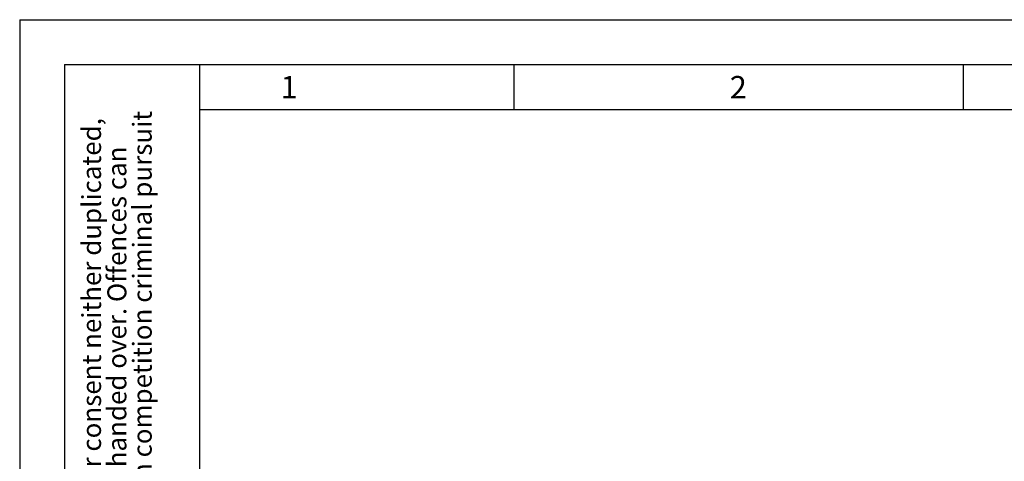
# Model space of a CAD drawing. Units: millimetres. Extents: x 0 to 210, y 0 to 297.
# Drawn here: x 0 to 110, y 248 to 297 of the extents above; entities that cross this region are included whole.
import ezdxf

# ---------------------------------------------------------------- set-up
doc = ezdxf.new("R2010")
doc.units = ezdxf.units.MM
doc.layers.add('FORMAT', color=7, linetype='Continuous')
doc.styles.add('SLDTEXTSTYLE2', font='TXT', dxfattribs={"width": 0.605})

msp = doc.modelspace()

# ---------------------------------------------------------------- linework, layer by layer
at = {"layer": 'FORMAT'}
for p, q in [((0, 297), (210, 297)), ((0, 297), (0, 0)), ((5, 292), (205, 292)), ((5, 292), (5, 5)), ((20, 292), (20, 5)), ((55, 292), (55, 287)), ((105, 292), (105, 287)), ((20, 287), (200, 287))]:
    msp.add_line(p, q, dxfattribs=at)

# ---------------------------------------------------------------- texts
at = {"color": 7, "linetype": 'Continuous', "lineweight": 0, "char_height": 2.5, "attachment_point": 2, "style": 'SLDTEXTSTYLE2'}
for s, insert in [('1', (29.98264, 290.73108)), ('2', (79.98264, 290.73108))]:
    msp.add_mtext(s, dxfattribs=dict(at, insert=insert))
at = {"color": 7, "linetype": 'Continuous', "lineweight": 0, "char_height": 2.1166667, "attachment_point": 1, "rotation": 90, "style": 'SLDTEXTSTYLE2'}
for s, insert in [('after §18 of the Law over mean competition criminal pursuit', (12.58065, 205)), ('© This drawing may without our consent neither duplicated,', (6.9362, 205)), ('still third persons submitted or handed over. Offences can', (9.75843, 205))]:
    msp.add_mtext(s, dxfattribs=dict(at, insert=insert))

doc.saveas('drawing.dxf')
